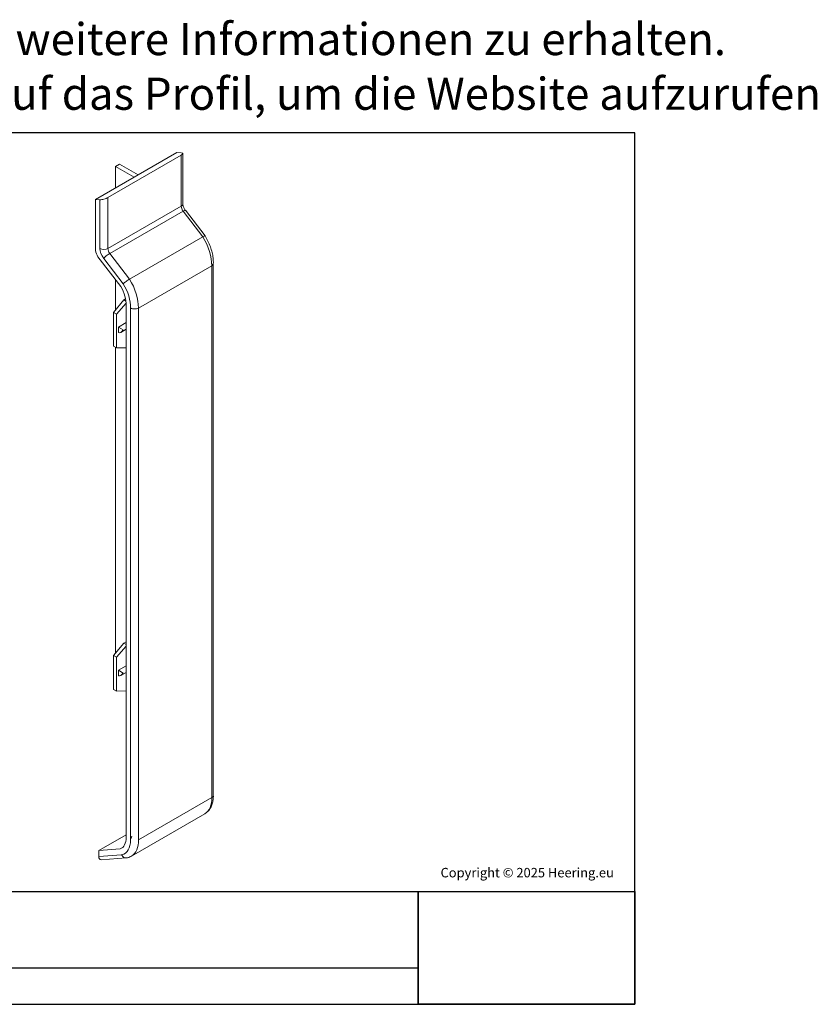
# Model space of a CAD drawing. Units: millimetres. Extents: x -134 to 222, y 33 to 248.
# Drawn here: x 48 to 222, y 33 to 248 of the extents above; entities that cross this region are included whole.
import ezdxf
from ezdxf.enums import TextEntityAlignment as Align

# ---------------------------------------------------------------- set-up
doc = ezdxf.new("R2010")
doc.units = ezdxf.units.MM
doc.header["$MEASUREMENT"] = 0
doc.layers.add('Tekst', color=7, linetype='Continuous', lineweight=25)
doc.styles.add('Standaard', font='arial.ttf')
picture_1 = doc.add_image_def('image1.png', size_in_pixel=(566, 295))

# ---------------------------------------------------------------- blocks, each defined once
blk = doc.blocks.new('Kader Keralit Landscape')
for p, q in [((0, 24.61), (277, 24.61)), ((229.77, 24.55), (229.77, 0)), ((0, 7.95), (229.77, 7.95))]:
    blk.add_line(p, q)
blk.add_lwpolyline([(277, 190), (0, 190), (0, 0), (277, 0)], close=True)
at = {"layer": 'Tekst', "style": 'Standaard'}
for s, height, p in [('Copyright © 2025 Heering.eu', 2.0618, (234.62, 27.67)), ('Artikel:', 3.682, (3.07, 17.37))]:
    blk.add_text(s, height=height, dxfattribs=at).set_placement(p)
for tag, p in [('BETREFT1', (25.32, 17.37)), ('BETREFT2', (25.32, 11.21))]:
    blk.add_attdef(tag, p, '', height=3.68, dxfattribs=at)
image = blk.add_image(picture_1, insert=(229.77, 0), size_in_units=(47.23, 24.61))
image.dxf.flags = 15
blk = doc.blocks.new('A$C7B2E7632')
at = {"color": 0, "linetype": 'Continuous', "lineweight": 0, "extrusion": (1.11022e-16, 0.816497, 0.57735)}
for p, q in [((510.78, 519.21), (497.7, 511.65)), ((503.11, 515.68), (510, 519.66)), ((510, 519.66), (510.78, 519.63)), ((510.78, 519.21), (510.78, 510.12)), ((511.07, 519.5), (511.07, 510.52)), ((499.07, 517.19), (499.78, 517.6)), ((499.07, 513.35), (499.07, 517.19)), ((502.4, 515.27), (499.07, 517.19)), ((499.78, 517.6), (503.11, 515.68)), ((495.51, 511.29), (502.4, 515.27)), ((502.4, 515.27), (503.11, 515.68)), ((495.51, 502.19), (495.51, 511.29)), ((496.28, 511.27), (495.51, 511.29)), ((497.7, 502.56), (497.7, 511.65)), ((496.28, 511.27), (496.28, 502.56)), ((510.78, 510.12), (497.7, 502.56)), ((511.11, 509.23), (498.03, 501.68)), ((511.11, 509.23), (514.63, 504.65)), ((511.53, 509.37), (515.03, 504.81)), ((514.63, 504.65), (501.55, 497.09)), ((499.99, 495.78), (495.92, 501.07)), ((496.95, 500.8), (500.42, 496.27)), ((501.55, 497.09), (498.03, 501.68)), ((516.22, 499.49), (503.14, 491.94)), ((516.22, 499.49), (516.22, 404.59)), ((516.51, 499.9), (516.51, 405)), ((499.07, 491.63), (499.07, 496.97)), ((500.52, 493.37), (498.69, 491.16)), ((500.94, 492.82), (499.22, 490.86)), ((500.52, 493.37), (500.85, 493.55)), ((500.52, 493.37), (500.91, 493.14)), ((500.95, 397.49), (500.95, 492.39)), ((499.22, 490.86), (498.69, 491.16)), ((498.69, 491.16), (498.69, 485.12)), ((499.22, 484.81), (499.22, 490.86)), ((501.73, 491.95), (501.73, 397.03)), ((503.14, 397.04), (503.14, 491.94)), ((499.57, 488.53), (500.95, 489.33)), ((499.57, 487.55), (499.57, 488.53)), ((499.57, 488.53), (500.42, 488.04)), ((500.95, 488.14), (499.99, 487.59)), ((498.69, 485.12), (499.22, 484.81)), ((499.07, 430.39), (499.07, 484.9)), ((499.22, 484.81), (500.95, 484.85)), ((500.52, 432.13), (500.95, 432.37)), ((500.52, 432.13), (498.69, 429.93)), ((500.95, 431.58), (499.22, 429.62)), ((500.52, 432.13), (500.95, 431.88)), ((499.22, 429.62), (498.69, 429.93)), ((498.69, 429.93), (498.69, 423.88)), ((499.22, 423.58), (499.22, 429.62)), ((499.57, 427.29), (500.95, 428.09)), ((499.57, 426.31), (499.57, 427.29)), ((499.57, 427.29), (500.42, 426.8)), ((500.95, 426.91), (499.99, 426.35)), ((498.69, 423.88), (499.22, 423.58)), ((499.22, 423.58), (500.95, 423.61)), ((516.22, 404.59), (503.14, 397.04)), ((514.97, 401.69), (501.89, 394.13)), ((500.95, 397.93), (496.07, 395.11)), ((496.07, 395.11), (499.88, 395.41)), ((500.31, 395.65), (499.88, 395.41)), ((496.07, 394.08), (496.07, 395.11)), ((500.15, 394.39), (496.07, 394.08)), ((500.96, 393.81), (496.53, 393.47))]:
    blk.add_line(p, q, dxfattribs=at)
at = {"color": 0, "linetype": 'Continuous', "lineweight": 0}
for centre, major_axis, ratio, start_param, end_param in [((510.07, 519.23), (-0.996, -0.299), 0.279358, 2.2725, 3.843296), ((496.99, 511.67), (-0.996, -0.299), 0.279358, 0.701703, 2.2725), ((510.07, 510.52), (1, 0), 0.57735, 5.497787, 6.283185), ((511.49, 509.71), (0.5, -0.866), 0.57735, 3.926991, 4.937085), ((510.74, 508.76), (0.793, 0.609), 0.181923, 0, 0.943265), ((511.56, 502.37), (3.3, -5.71), 0.57735, 0.750182, 1.636772), ((496.99, 502.97), (1, 0), 0.57735, 3.926991, 5.497787), ((497.7, 501.75), (1, -1.73), 0.57735, 3.926991, 4.937085), ((498.41, 502.15), (-0.5, 0.866), 0.57735, 0.785398, 1.795492), ((496.63, 501.68), (-0.8, 1.38), 0.57735, 0.890267, 1.67936), ((497.65, 501.21), (-0.793, -0.609), 0.181923, 4.084858, 5.655654), ((497.71, 494.43), (-2.29, 3.97), 0.57735, 3.88071, 4.718232), ((497.77, 494.41), (2.8, -4.85), 0.57735, 0.747163, 1.623138), ((498.48, 494.82), (-3.3, 5.71), 0.57735, 3.891774, 4.778365), ((499.99, 488.28), (-0.424, -0.735), 0.57735, 0, 1.570796), ((499.99, 427.05), (-0.424, -0.735), 0.57735, 0, 1.570796), ((511.96, 406.91), (3.02, -5.22), 0.57735, 0, 0.81431), ((498.07, 399.03), (2.03, -3.52), 0.57735, 6.177334, 7.103585), ((498.17, 398.95), (2.52, -4.36), 0.57735, 6.089343, 7.100238), ((498.88, 399.36), (3.02, -5.22), 0.57735, 0, 0.81431), ((496.78, 394.49), (-0.428, -0.994), 0.566471, 5.361683, 6.571702)]:
    blk.add_ellipse(centre, major_axis=major_axis, ratio=ratio, start_param=start_param, end_param=end_param, dxfattribs=at)
for points, knots in [([(511.07, 510.52), (511.07, 510.47), (511.08, 510.41), (511.1, 510.27), (511.12, 510.19), (511.17, 510.03), (511.2, 509.94), (511.28, 509.77), (511.32, 509.68), (511.42, 509.52), (511.47, 509.44), (511.53, 509.37)], [6.283185, 6.283185, 6.283185, 6.283185, 6.485204, 6.485204, 6.687223, 6.687223, 6.889242, 6.889242, 7.09126, 7.09126, 7.293279, 7.293279, 7.293279, 7.293279]), ([(514.63, 504.65), (514.73, 504.7), (514.81, 504.74), (514.93, 504.8), (514.98, 504.81), (515.02, 504.81), (515.03, 504.81), (515.03, 504.8)], [-1.5758438, -1.5758438, -1.5758438, -1.5758438, -1.1863006, -1.1863006, -0.7961367, -0.7961367, -0.6174955, -0.6174955, -0.6174955, -0.6174955]), ([(515.03, 504.8), (515.22, 504.5), (515.4, 504.18), (515.72, 503.53), (515.86, 503.2), (516.11, 502.53), (516.21, 502.19), (516.37, 501.52), (516.43, 501.19), (516.51, 500.53), (516.52, 500.21), (516.51, 499.89)], [2.2955654, 2.2955654, 2.2955654, 2.2955654, 2.4719685, 2.4719685, 2.6483717, 2.6483717, 2.8247748, 2.8247748, 3.001178, 3.001178, 3.1775812, 3.1775812, 3.1775812, 3.1775812]), ([(516.51, 499.89), (516.51, 499.82), (516.49, 499.74), (516.39, 499.61), (516.31, 499.54), (516.22, 499.49)], [0.8034962, 0.8034962, 0.8034962, 0.8034962, 1.1821263, 1.1821263, 1.572717, 1.572717, 1.572717, 1.572717]), ([(500.42, 496.27), (500.42, 496.27), (500.42, 496.27), (500.45, 496.3), (500.48, 496.33), (500.56, 496.4), (500.6, 496.43), (500.73, 496.54), (500.83, 496.61), (501.04, 496.76), (501.15, 496.84), (501.36, 496.98), (501.46, 497.04), (501.55, 497.09)], [-1.577447, -1.577447, -1.577447, -1.577447, -1.575634, -1.575634, -1.37328, -1.37328, -1.171002, -1.171002, -0.779603, -0.779603, -0.389491, -0.389491, 0, 0, 0, 0]), ([(503.14, 491.94), (503.05, 491.88), (502.94, 491.84), (502.7, 491.78), (502.57, 491.77), (502.31, 491.77), (502.18, 491.79), (501.94, 491.85), (501.82, 491.89), (501.73, 491.95), (501.73, 491.95), (501.73, 491.95)], [0, 0, 0, 0, 0.390588, 0.390588, 0.781206, 0.781206, 1.171888, 1.171888, 1.572705, 1.572705, 1.575926, 1.575926, 1.575926, 1.575926]), ([(516.51, 405), (516.52, 404.73), (516.51, 404.46), (516.44, 403.94), (516.39, 403.69), (516.24, 403.2), (516.14, 402.97), (515.89, 402.53), (515.74, 402.33), (515.39, 401.97), (515.19, 401.81), (514.97, 401.69)], [3.1127549, 3.1127549, 3.1127549, 3.1127549, 3.274939, 3.274939, 3.437952, 3.437952, 3.6009649, 3.6009649, 3.7639779, 3.7639779, 3.9269908, 3.9269908, 3.9269908, 3.9269908]), ([(516.51, 405), (516.51, 405), (516.51, 404.99), (516.51, 404.92), (516.49, 404.85), (516.39, 404.71), (516.31, 404.64), (516.22, 404.59)], [-0.787867, -0.787867, -0.787867, -0.787867, -0.781233, -0.781233, -0.3906062, -0.3906062, 0, 0, 0, 0]), ([(501.73, 397.02), (501.73, 397.02), (501.73, 397.02), (501.73, 397.03), (501.73, 397.03), (501.96, 397.71)], [-0.00368204, -0.00368204, -0.00368204, -0.00368204, 0, 0, 0.00368204, 0.00368204, 0.00368204, 0.00368204]), ([(500.15, 394.39), (500.15, 394.39), (500.15, 394.39), (500.18, 394.33), (500.21, 394.27), (500.28, 394.16), (500.31, 394.11), (500.44, 393.98), (500.53, 393.91), (500.73, 393.82), (500.83, 393.8), (500.97, 393.81), (501, 393.81), (501.03, 393.82)], [-0.002505, -0.002505, -0.002505, -0.002505, 0, 0, 0.200542, 0.200542, 0.40107, 0.40107, 0.791869, 0.791869, 1.182421, 1.182421, 1.297676, 1.297676, 1.297676, 1.297676]), ([(501.89, 394.13), (501.84, 394.1), (501.78, 394.07), (501.67, 394.02), (501.62, 393.99), (501.5, 393.95), (501.44, 393.93), (501.33, 393.89), (501.27, 393.87), (501.15, 393.84), (501.09, 393.83), (501.03, 393.82)], [3.9269908, 3.9269908, 3.9269908, 3.9269908, 3.967037, 3.967037, 4.0070832, 4.0070832, 4.0471294, 4.0471294, 4.0871756, 4.0871756, 4.1272218, 4.1272218, 4.1272218, 4.1272218])]:
    blk.add_open_spline(points, degree=3, knots=knots, dxfattribs=at)

msp = doc.modelspace()

# ---------------------------------------------------------------- block references
msp.add_blockref('Kader Keralit Landscape', (-94.76, 33.48)).add_auto_attribs({'BETREFT2': 'Verbindungsstück  ', 'BETREFT1': '2813'})
at = {"xscale": 1.22165691, "yscale": 1.22165691, "zscale": 1.22165691}
msp.add_blockref('A$C7B2E7632', (-540.66, -415.71), dxfattribs=at)

# ---------------------------------------------------------------- texts
at = {"layer": 'Tekst', "style": 'Standaard'}
for s, p in [('Doppelklicken Sie auf das Profil, um weitere Informationen zu erhalten.', (43.74, 240.4)), ('Klicken Sie mit gedrückter "Strg"-Taste auf das Profil, um die Website aufzurufen', (43.74, 228.48))]:
    msp.add_text(s, height=7, dxfattribs=at).set_placement(p, align=Align.CENTER)

doc.saveas('drawing.dxf')
